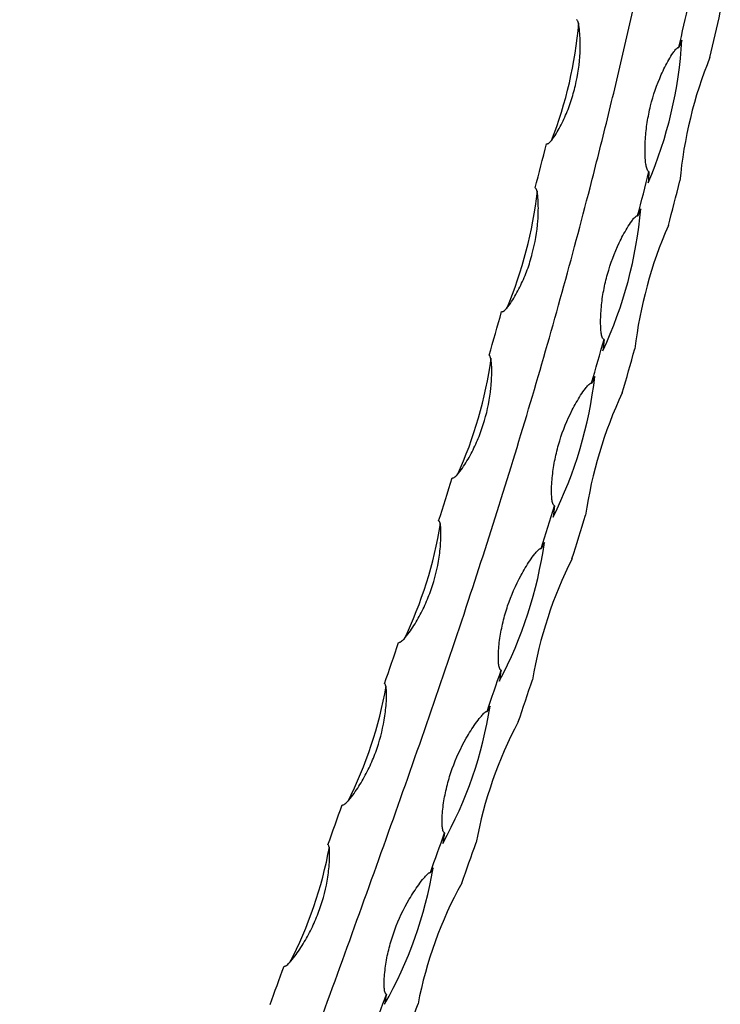
# Model space of a CAD drawing. Units: millimetres. Extents: x 100 to 5840, y 100 to 4100.
# Drawn here: x 5124 to 5245, y 1274 to 1444 of the extents above; entities that cross this region are included whole.
import ezdxf

# ---------------------------------------------------------------- set-up
doc = ezdxf.new("R2010")
doc.units = ezdxf.units.MM
doc.header["$LTSCALE"] = 20

msp = doc.modelspace()

# ---------------------------------------------------------------- linework, layer by layer
at = {"color": 7, "linetype": 'Continuous', "lineweight": 25}
for centre, radius, start, end in [((5146.38, 1449.93), 74.34, 338.9077, 355.012), ((5164.85, 1444.88), 73.52, 336.7974, 356.6162), ((5301.01, 1413.62), 68.3, 156.7836, 157.9518), ((5312.17, 1409.45), 74.59, 157.8541, 174.8), ((5290.62, 1413.12), 58.27, 175.3693, 177.2499), ((5138.72, 1423.04), 75.06, 337.4077, 353.418), ((5157.28, 1418), 74.16, 335.2008, 354.904), ((5289.09, 1384.3), 63.98, 154.924, 156.1264), ((5304.6, 1378.4), 75.01, 156.3371, 173.2454), ((5287.58, 1381.68), 63.2, 173.4943, 175.2592), ((5131.13, 1396.04), 74.91, 335.8787, 351.97), ((5149.84, 1390.98), 73.86, 333.613, 353.3689), ((5276.13, 1355.58), 59.36, 153.0769, 154.3209), ((5295.47, 1347.87), 74.62, 154.8339, 171.8291), ((5282.93, 1350.5), 67.36, 171.7996, 173.4742), ((5123.5, 1369), 74.04, 334.4232, 350.6887), ((5142.38, 1363.91), 72.82, 332.0603, 352.0073), ((5262.46, 1327.49), 54.7, 151.2673, 152.5417), ((5284.99, 1317.98), 73.54, 153.3447, 170.5355), ((5276.67, 1319.82), 70.66, 170.3109, 171.8856), ((5115.32, 1341.79), 73.01, 333.3349, 349.8569), ((5134.37, 1336.65), 71.62, 330.8826, 351.0555), ((5249.3, 1299.89), 51.08, 149.8888, 151.1006), ((5273.66, 1288.9), 72.13, 151.9935, 169.574), ((5268.64, 1290.15), 72.64, 169.3113, 170.7694), ((5106.33, 1314.36), 72.27, 332.6309, 349.4788), ((5125.42, 1309.21), 70.83, 330.2349, 350.5592), ((5237.39, 1272.43), 49.04, 149.1278, 150.246), ((5262.54, 1260.63), 71.14, 151.1677, 169.1108), ((5259.37, 1261.51), 73.54, 168.8257, 170.1847)]:
    msp.add_arc(centre, radius, start, end, dxfattribs=at)
at = {"color": 8, "linetype": 'Continuous', "lineweight": 25}
msp.add_open_spline([(5168.04, 907.14), (5168.02, 907.15), (5166.59, 907.39), (5163.93, 908.62), (5160.08, 910.8), (5156.67, 913.6), (5153.63, 916.7), (5150.86, 920.1), (5148.17, 923.98), (5145.49, 928.5), (5142.91, 933.59), (5140.38, 939.34), (5137.48, 946.96), (5134.38, 956.8), (5131.68, 967.71), (5129.64, 977.79), (5128.12, 986.75), (5126.83, 996.03), (5125.76, 1005.63), (5124.93, 1015.33), (5124.35, 1025.1), (5123.99, 1034.91), (5123.87, 1044.97), (5123.98, 1054.53), (5124.26, 1063.51), (5124.68, 1071.87), (5125.28, 1080.4), (5126.07, 1089.09), (5127.06, 1097.95), (5128.27, 1106.97), (5129.71, 1116.12), (5131.54, 1126.27), (5133.8, 1137.42), (5136.57, 1149.6), (5139.83, 1162.56), (5143.86, 1177.16), (5148.95, 1194.02), (5154.93, 1212.35), (5161.44, 1231.25), (5168.15, 1250.03), (5174.95, 1268.71), (5181.73, 1287.36), (5188.44, 1306.03), (5195.04, 1324.82), (5201.27, 1343.24), (5207.09, 1361.32), (5212.49, 1379.07), (5217.61, 1396.98), (5221.88, 1412.96), (5225.4, 1426.93), (5228.24, 1438.86), (5230.94, 1450.81), (5233.46, 1462.7), (5235.76, 1474.35), (5237.83, 1485.75), (5239.62, 1496.63), (5241.14, 1507.13), (5242.37, 1517.02), (5243.36, 1526.59), (5244.11, 1536), (5244.61, 1545.41), (5244.8, 1554.75), (5244.64, 1563.8), (5244.09, 1571.95), (5243.21, 1579.18), (5242.06, 1585.53), (5240.56, 1591.38), (5238.71, 1596.63), (5236.54, 1601.21), (5234.06, 1605.1), (5231.27, 1608.3), (5228.4, 1610.77), (5226.35, 1611.8), (5225.43, 1612.27)], degree=3, knots=[0, 0, 0, 0, 0.00016, 0.012303, 0.024509, 0.036776, 0.04699, 0.057227, 0.068272, 0.07934, 0.091586, 0.103857, 0.116729, 0.138103, 0.15957, 0.173939, 0.188175, 0.202433, 0.216757, 0.231104, 0.244521, 0.257959, 0.271423, 0.284911, 0.295436, 0.305976, 0.316581, 0.327207, 0.337926, 0.34867, 0.359496, 0.370349, 0.38443, 0.39856, 0.412975, 0.429852, 0.450043, 0.472898, 0.495798, 0.518762, 0.541732, 0.564579, 0.587427, 0.610289, 0.633167, 0.654161, 0.675187, 0.696318, 0.717488, 0.731402, 0.74533, 0.759271, 0.773228, 0.786961, 0.800145, 0.813351, 0.825441, 0.837556, 0.848925, 0.860322, 0.872368, 0.884469, 0.896631, 0.908877, 0.919064, 0.929314, 0.939645, 0.950054, 0.96025, 0.970526, 0.980888, 0.991322, 1, 1, 1, 1], dxfattribs=at)
at = {"color": 7, "linetype": 'Continuous', "lineweight": 25}
for points in [[(5237.71, 1439.26), (5238.29, 1441.83), (5238.87, 1444.39), (5239.44, 1446.96)], [(5243.08, 1437.56), (5243.69, 1440.16), (5244.28, 1442.76), (5244.86, 1445.37)], [(5212.9, 1415), (5213.56, 1417.54), (5214.22, 1420.09), (5214.86, 1422.63)], [(5230.59, 1410.19), (5231.25, 1412.74), (5231.91, 1415.28), (5232.55, 1417.83)], [(5235.9, 1408.5), (5236.57, 1411.07), (5237.23, 1413.63), (5237.89, 1416.21)], [(5204.95, 1386.1), (5205.67, 1388.61), (5206.39, 1391.13), (5207.1, 1393.64)], [(5222.63, 1381.3), (5223.36, 1383.81), (5224.08, 1386.32), (5224.79, 1388.84)], [(5227.94, 1379.6), (5228.67, 1382.14), (5229.4, 1384.68), (5230.12, 1387.22)], [(5196.24, 1357.52), (5197.02, 1359.98), (5197.8, 1362.45), (5198.57, 1364.91)], [(5213.92, 1352.71), (5214.71, 1355.17), (5215.49, 1357.64), (5216.26, 1360.11)], [(5219.26, 1350.97), (5220.05, 1353.47), (5220.84, 1355.97), (5221.61, 1358.48)], [(5186.9, 1329.38), (5187.71, 1331.76), (5188.52, 1334.14), (5189.33, 1336.52)], [(5204.59, 1324.58), (5205.4, 1326.95), (5206.21, 1329.33), (5207.02, 1331.71)], [(5209.98, 1322.77), (5210.81, 1325.2), (5211.63, 1327.63), (5212.45, 1330.07)], [(5177.12, 1301.57), (5177.94, 1303.86), (5178.76, 1306.14), (5179.57, 1308.43)], [(5194.81, 1296.77), (5195.63, 1299.05), (5196.45, 1301.34), (5197.26, 1303.62)], [(5200.22, 1294.94), (5201.06, 1297.27), (5201.89, 1299.61), (5202.72, 1301.95)], [(5167.13, 1273.95), (5167.94, 1276.16), (5168.74, 1278.36), (5169.54, 1280.57)], [(5184.82, 1269.14), (5185.62, 1271.35), (5186.43, 1273.56), (5187.23, 1275.76)], [(5190.23, 1267.32), (5191.05, 1269.57), (5191.87, 1271.82), (5192.68, 1274.07)]]:
    msp.add_open_spline(points, degree=3, dxfattribs=at)
for points, knots in [([(5214.86, 1422.63), (5214.91, 1422.62), (5214.97, 1422.62), (5215.08, 1422.65), (5215.14, 1422.68), (5215.28, 1422.77), (5215.37, 1422.85), (5215.63, 1423.1), (5215.78, 1423.28), (5216.21, 1423.85), (5216.47, 1424.26), (5217.2, 1425.49), (5217.63, 1426.35), (5218.41, 1428.1), (5218.76, 1429), (5219.37, 1430.83), (5219.63, 1431.76), (5220.29, 1434.56), (5220.56, 1436.46), (5220.69, 1439.36), (5220.69, 1440.34), (5220.6, 1441.79), (5220.56, 1442.28), (5220.46, 1443), (5220.42, 1443.24), (5220.33, 1443.59), (5220.29, 1443.7), (5220.22, 1443.87), (5220.19, 1443.92), (5220.12, 1444.01), (5220.07, 1444.05), (5220.02, 1444.07)], [0, 0, 0, 0, 0.007812, 0.007812, 0.015625, 0.015625, 0.03125, 0.03125, 0.0625, 0.0625, 0.125, 0.125, 0.25, 0.25, 0.375, 0.375, 0.5, 0.5, 0.75, 0.75, 0.875, 0.875, 0.9375, 0.9375, 0.96875, 0.96875, 0.984375, 0.984375, 0.992187, 0.992187, 1, 1, 1, 1]), ([(5232.55, 1417.83), (5232.49, 1417.84), (5232.44, 1417.88), (5232.36, 1417.96), (5232.33, 1418.01), (5232.24, 1418.16), (5232.2, 1418.28), (5232.1, 1418.62), (5232.05, 1418.86), (5231.95, 1419.58), (5231.91, 1420.06), (5231.85, 1421.51), (5231.87, 1422.48), (5232, 1424.41), (5232.1, 1425.37), (5232.41, 1427.29), (5232.6, 1428.24), (5233.29, 1431.03), (5233.91, 1432.83), (5235.07, 1435.45), (5235.5, 1436.31), (5236.21, 1437.55), (5236.45, 1437.96), (5236.86, 1438.54), (5237, 1438.73), (5237.23, 1438.99), (5237.31, 1439.08), (5237.44, 1439.19), (5237.49, 1439.22), (5237.6, 1439.26), (5237.65, 1439.27), (5237.71, 1439.26)], [0, 0, 0, 0, 0.007812, 0.007812, 0.015625, 0.015625, 0.03125, 0.03125, 0.0625, 0.0625, 0.125, 0.125, 0.25, 0.25, 0.375, 0.375, 0.5, 0.5, 0.75, 0.75, 0.875, 0.875, 0.9375, 0.9375, 0.96875, 0.96875, 0.984375, 0.984375, 0.992187, 0.992187, 1, 1, 1, 1]), ([(5207.1, 1393.64), (5207.16, 1393.63), (5207.22, 1393.63), (5207.33, 1393.66), (5207.38, 1393.69), (5207.54, 1393.78), (5207.63, 1393.86), (5207.89, 1394.11), (5208.05, 1394.29), (5208.49, 1394.86), (5208.77, 1395.26), (5209.54, 1396.49), (5210, 1397.34), (5210.83, 1399.08), (5211.21, 1399.97), (5211.88, 1401.8), (5212.16, 1402.73), (5212.9, 1405.52), (5213.22, 1407.41), (5213.44, 1410.3), (5213.47, 1411.27), (5213.42, 1412.73), (5213.39, 1413.21), (5213.31, 1413.93), (5213.28, 1414.17), (5213.2, 1414.52), (5213.17, 1414.64), (5213.1, 1414.8), (5213.07, 1414.85), (5213, 1414.95), (5212.96, 1414.99), (5212.9, 1415)], [0, 0, 0, 0, 0.007812, 0.007812, 0.015625, 0.015625, 0.03125, 0.03125, 0.0625, 0.0625, 0.125, 0.125, 0.25, 0.25, 0.375, 0.375, 0.5, 0.5, 0.75, 0.75, 0.875, 0.875, 0.9375, 0.9375, 0.96875, 0.96875, 0.984375, 0.984375, 0.992187, 0.992187, 1, 1, 1, 1]), ([(5224.79, 1388.84), (5224.74, 1388.85), (5224.69, 1388.88), (5224.61, 1388.97), (5224.58, 1389.02), (5224.49, 1389.17), (5224.46, 1389.28), (5224.36, 1389.63), (5224.33, 1389.87), (5224.24, 1390.58), (5224.21, 1391.06), (5224.19, 1392.51), (5224.24, 1393.47), (5224.42, 1395.39), (5224.55, 1396.35), (5224.91, 1398.26), (5225.13, 1399.2), (5225.91, 1401.98), (5226.58, 1403.78), (5227.82, 1406.39), (5228.28, 1407.25), (5229.03, 1408.49), (5229.29, 1408.89), (5229.72, 1409.47), (5229.86, 1409.66), (5230.1, 1409.93), (5230.19, 1410.01), (5230.32, 1410.12), (5230.37, 1410.15), (5230.48, 1410.2), (5230.54, 1410.21), (5230.59, 1410.19)], [0, 0, 0, 0, 0.007812, 0.007812, 0.015625, 0.015625, 0.03125, 0.03125, 0.0625, 0.0625, 0.125, 0.125, 0.25, 0.25, 0.375, 0.375, 0.5, 0.5, 0.75, 0.75, 0.875, 0.875, 0.9375, 0.9375, 0.96875, 0.96875, 0.984375, 0.984375, 0.992187, 0.992187, 1, 1, 1, 1]), ([(5198.57, 1364.91), (5198.62, 1364.9), (5198.68, 1364.9), (5198.8, 1364.93), (5198.85, 1364.96), (5199.01, 1365.05), (5199.1, 1365.13), (5199.37, 1365.37), (5199.53, 1365.56), (5199.99, 1366.12), (5200.28, 1366.52), (5201.09, 1367.73), (5201.57, 1368.57), (5202.45, 1370.3), (5202.85, 1371.19), (5203.57, 1373), (5203.89, 1373.91), (5204.7, 1376.68), (5205.07, 1378.56), (5205.36, 1381.43), (5205.41, 1382.4), (5205.41, 1383.84), (5205.39, 1384.32), (5205.33, 1385.04), (5205.3, 1385.28), (5205.23, 1385.63), (5205.2, 1385.74), (5205.14, 1385.9), (5205.11, 1385.96), (5205.04, 1386.05), (5205, 1386.09), (5204.95, 1386.1)], [0, 0, 0, 0, 0.007813, 0.007813, 0.015625, 0.015625, 0.03125, 0.03125, 0.0625, 0.0625, 0.125, 0.125, 0.25, 0.25, 0.375, 0.375, 0.5, 0.5, 0.75, 0.75, 0.875, 0.875, 0.9375, 0.9375, 0.96875, 0.96875, 0.984375, 0.984375, 0.992187, 0.992187, 1, 1, 1, 1]), ([(5216.26, 1360.11), (5216.2, 1360.12), (5216.15, 1360.16), (5216.07, 1360.24), (5216.04, 1360.29), (5215.96, 1360.44), (5215.93, 1360.55), (5215.84, 1360.9), (5215.81, 1361.13), (5215.74, 1361.84), (5215.73, 1362.32), (5215.74, 1363.75), (5215.81, 1364.7), (5216.04, 1366.61), (5216.2, 1367.56), (5216.61, 1369.45), (5216.85, 1370.39), (5217.7, 1373.15), (5218.42, 1374.93), (5219.75, 1377.52), (5220.23, 1378.37), (5221.02, 1379.6), (5221.29, 1380), (5221.73, 1380.58), (5221.89, 1380.77), (5222.13, 1381.03), (5222.22, 1381.12), (5222.36, 1381.22), (5222.41, 1381.26), (5222.52, 1381.3), (5222.58, 1381.31), (5222.63, 1381.3)], [0, 0, 0, 0, 0.007813, 0.007813, 0.015625, 0.015625, 0.03125, 0.03125, 0.0625, 0.0625, 0.125, 0.125, 0.25, 0.25, 0.375, 0.375, 0.5, 0.5, 0.75, 0.75, 0.875, 0.875, 0.9375, 0.9375, 0.96875, 0.96875, 0.984375, 0.984375, 0.992187, 0.992187, 1, 1, 1, 1]), ([(5189.33, 1336.52), (5189.38, 1336.5), (5189.44, 1336.51), (5189.56, 1336.54), (5189.61, 1336.56), (5189.77, 1336.66), (5189.87, 1336.73), (5190.14, 1336.98), (5190.31, 1337.16), (5190.79, 1337.71), (5191.08, 1338.11), (5191.92, 1339.31), (5192.42, 1340.14), (5193.12, 1341.42), (5193.34, 1341.86), (5193.77, 1342.73), (5193.97, 1343.18), (5194.54, 1344.52), (5194.88, 1345.43), (5195.76, 1348.17), (5196.18, 1350.03), (5196.54, 1352.88), (5196.61, 1353.84), (5196.64, 1355.27), (5196.64, 1355.75), (5196.59, 1356.46), (5196.57, 1356.69), (5196.5, 1357.04), (5196.48, 1357.16), (5196.42, 1357.32), (5196.4, 1357.37), (5196.33, 1357.46), (5196.29, 1357.5), (5196.24, 1357.52)], [0, 0, 0, 0, 0.007813, 0.007813, 0.015625, 0.015625, 0.03125, 0.03125, 0.0625, 0.0625, 0.125, 0.125, 0.25, 0.25, 0.3125, 0.3125, 0.375, 0.375, 0.5, 0.5, 0.75, 0.75, 0.875, 0.875, 0.9375, 0.9375, 0.96875, 0.96875, 0.984375, 0.984375, 0.992188, 0.992188, 1, 1, 1, 1]), ([(5207.02, 1331.71), (5206.96, 1331.72), (5206.91, 1331.76), (5206.84, 1331.84), (5206.81, 1331.89), (5206.73, 1332.05), (5206.7, 1332.16), (5206.62, 1332.5), (5206.6, 1332.73), (5206.54, 1333.43), (5206.54, 1333.91), (5206.58, 1335.33), (5206.67, 1336.27), (5206.88, 1337.69), (5206.96, 1338.16), (5207.14, 1339.1), (5207.24, 1339.57), (5207.58, 1340.98), (5207.85, 1341.9), (5208.76, 1344.63), (5209.53, 1346.4), (5210.93, 1348.97), (5211.43, 1349.81), (5212.26, 1351.02), (5212.54, 1351.42), (5213, 1352), (5213.16, 1352.18), (5213.42, 1352.44), (5213.5, 1352.53), (5213.65, 1352.64), (5213.7, 1352.67), (5213.81, 1352.71), (5213.87, 1352.73), (5213.92, 1352.71)], [0, 0, 0, 0, 0.007813, 0.007813, 0.015625, 0.015625, 0.03125, 0.03125, 0.0625, 0.0625, 0.125, 0.125, 0.25, 0.25, 0.3125, 0.3125, 0.375, 0.375, 0.5, 0.5, 0.75, 0.75, 0.875, 0.875, 0.9375, 0.9375, 0.96875, 0.96875, 0.984375, 0.984375, 0.992188, 0.992188, 1, 1, 1, 1]), ([(5179.57, 1308.43), (5179.63, 1308.41), (5179.69, 1308.42), (5179.8, 1308.45), (5179.86, 1308.48), (5180.02, 1308.58), (5180.11, 1308.65), (5180.39, 1308.9), (5180.56, 1309.08), (5181.05, 1309.64), (5181.35, 1310.03), (5182.21, 1311.23), (5182.73, 1312.06), (5183.46, 1313.34), (5183.69, 1313.77), (5184.13, 1314.64), (5184.34, 1315.08), (5184.94, 1316.42), (5185.3, 1317.32), (5186.23, 1320.05), (5186.68, 1321.9), (5187.09, 1324.75), (5187.19, 1325.7), (5187.24, 1327.13), (5187.24, 1327.6), (5187.21, 1328.31), (5187.2, 1328.55), (5187.15, 1328.89), (5187.13, 1329.01), (5187.07, 1329.17), (5187.05, 1329.23), (5186.99, 1329.32), (5186.95, 1329.37), (5186.9, 1329.38)], [0, 0, 0, 0, 0.007813, 0.007813, 0.015625, 0.015625, 0.03125, 0.03125, 0.0625, 0.0625, 0.125, 0.125, 0.25, 0.25, 0.3125, 0.3125, 0.375, 0.375, 0.5, 0.5, 0.75, 0.75, 0.875, 0.875, 0.9375, 0.9375, 0.96875, 0.96875, 0.984375, 0.984375, 0.992188, 0.992188, 1, 1, 1, 1]), ([(5197.26, 1303.62), (5197.2, 1303.64), (5197.16, 1303.67), (5197.08, 1303.76), (5197.05, 1303.81), (5196.98, 1303.96), (5196.96, 1304.08), (5196.89, 1304.42), (5196.87, 1304.65), (5196.82, 1305.35), (5196.83, 1305.83), (5196.89, 1307.24), (5197, 1308.18), (5197.22, 1309.6), (5197.31, 1310.07), (5197.51, 1311.01), (5197.62, 1311.48), (5197.98, 1312.88), (5198.26, 1313.8), (5199.23, 1316.51), (5200.04, 1318.27), (5201.5, 1320.83), (5202.03, 1321.67), (5202.89, 1322.88), (5203.18, 1323.27), (5203.65, 1323.84), (5203.81, 1324.03), (5204.07, 1324.29), (5204.16, 1324.38), (5204.31, 1324.49), (5204.36, 1324.52), (5204.47, 1324.58), (5204.53, 1324.59), (5204.59, 1324.58)], [0, 0, 0, 0, 0.007813, 0.007813, 0.015625, 0.015625, 0.03125, 0.03125, 0.0625, 0.0625, 0.125, 0.125, 0.25, 0.25, 0.3125, 0.3125, 0.375, 0.375, 0.5, 0.5, 0.75, 0.75, 0.875, 0.875, 0.9375, 0.9375, 0.96875, 0.96875, 0.984375, 0.984375, 0.992188, 0.992188, 1, 1, 1, 1]), ([(5169.54, 1280.57), (5169.6, 1280.55), (5169.66, 1280.56), (5169.77, 1280.6), (5169.83, 1280.63), (5169.99, 1280.73), (5170.09, 1280.81), (5170.36, 1281.06), (5170.53, 1281.24), (5171.03, 1281.8), (5171.33, 1282.2), (5172.21, 1283.4), (5172.74, 1284.23), (5173.73, 1285.93), (5174.18, 1286.81), (5175, 1288.59), (5175.37, 1289.49), (5176.33, 1292.22), (5176.81, 1294.08), (5177.25, 1296.93), (5177.35, 1297.88), (5177.42, 1299.31), (5177.43, 1299.78), (5177.41, 1300.49), (5177.4, 1300.73), (5177.35, 1301.08), (5177.34, 1301.19), (5177.29, 1301.36), (5177.27, 1301.41), (5177.22, 1301.51), (5177.18, 1301.56), (5177.12, 1301.57)], [0, 0, 0, 0, 0.007812, 0.007812, 0.015625, 0.015625, 0.03125, 0.03125, 0.0625, 0.0625, 0.125, 0.125, 0.25, 0.25, 0.375, 0.375, 0.5, 0.5, 0.75, 0.75, 0.875, 0.875, 0.9375, 0.9375, 0.96875, 0.96875, 0.984375, 0.984375, 0.992187, 0.992187, 1, 1, 1, 1]), ([(5187.23, 1275.76), (5187.17, 1275.78), (5187.12, 1275.81), (5187.05, 1275.9), (5187.03, 1275.95), (5186.96, 1276.11), (5186.94, 1276.23), (5186.87, 1276.57), (5186.86, 1276.8), (5186.82, 1277.51), (5186.83, 1277.98), (5186.91, 1279.4), (5187.02, 1280.35), (5187.33, 1282.24), (5187.54, 1283.18), (5188.04, 1285.05), (5188.33, 1285.97), (5189.34, 1288.69), (5190.17, 1290.45), (5191.67, 1293.01), (5192.21, 1293.84), (5193.09, 1295.05), (5193.39, 1295.45), (5193.87, 1296.02), (5194.04, 1296.21), (5194.3, 1296.47), (5194.39, 1296.56), (5194.53, 1296.67), (5194.59, 1296.71), (5194.69, 1296.76), (5194.76, 1296.78), (5194.81, 1296.77)], [0, 0, 0, 0, 0.007812, 0.007812, 0.015625, 0.015625, 0.03125, 0.03125, 0.0625, 0.0625, 0.125, 0.125, 0.25, 0.25, 0.375, 0.375, 0.5, 0.5, 0.75, 0.75, 0.875, 0.875, 0.9375, 0.9375, 0.96875, 0.96875, 0.984375, 0.984375, 0.992187, 0.992187, 1, 1, 1, 1])]:
    msp.add_open_spline(points, degree=3, knots=knots, dxfattribs=at)

doc.saveas('drawing.dxf')
